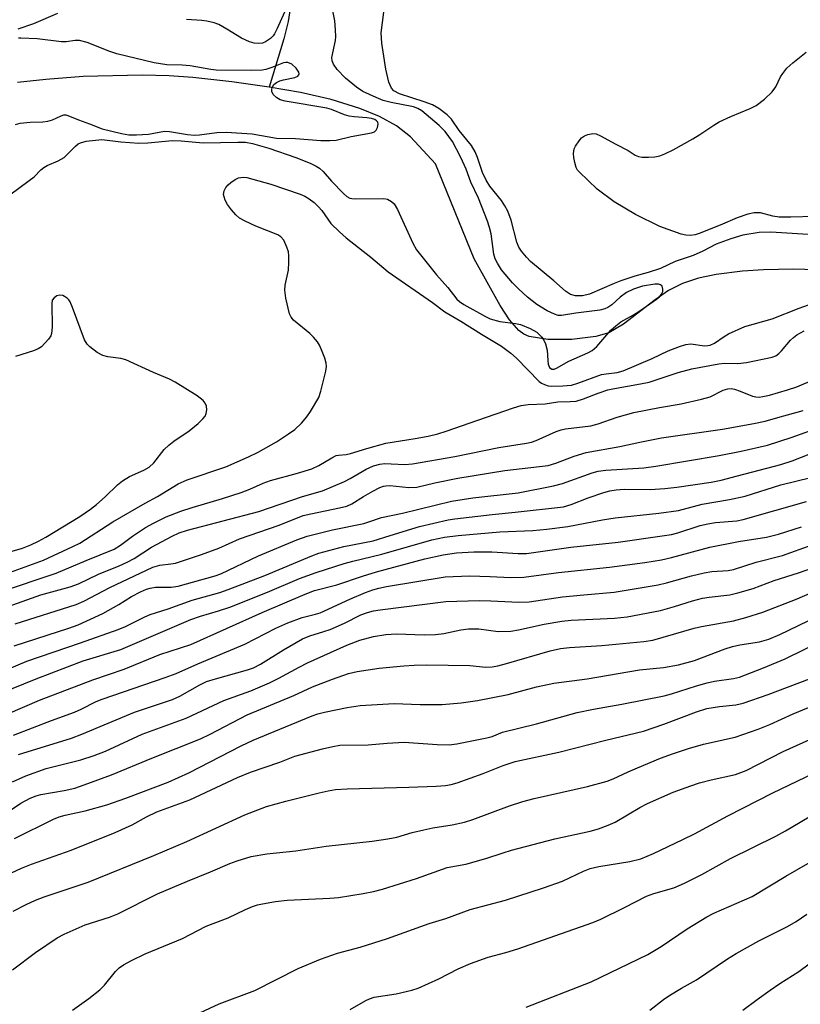
# Model space of a CAD drawing. Units: inches. Extents: x 1219768 to 1225769, y 533455 to 537456.
# Drawn here: x 1222741 to 1222914, y 533812 to 534031 of the extents above; entities that cross this region are included whole.
import ezdxf

# ---------------------------------------------------------------- set-up
doc = ezdxf.new("R2010")
doc.units = ezdxf.units.IN
doc.header["$MEASUREMENT"] = 0
doc.layers.add('HYDRO-Single Line Stream', color=4, linetype='Continuous')
doc.layers.add('Undefined', color=1, linetype='Continuous')

msp = doc.modelspace()

# ---------------------------------------------------------------- linework, layer by layer
at = {"layer": 'HYDRO-Single Line Stream'}
for points in [[(1222801.23, 534036.94), (1222800.14, 534030.2), (1222799.18, 534026.38), (1222795.96, 534015.67)], [(1222795.96, 534015.67), (1222787.65, 534016.82), (1222779.01, 534017.78), (1222773.72, 534018.17), (1222767.73, 534018.32), (1222754.64, 534017.98), (1222746.36, 534017.38), (1222740.05, 534016.71)], [(1222930.04, 533974.71), (1222912.43, 533975.2), (1222905.79, 533975.08), (1222901.09, 533974.78), (1222895.27, 533974.04), (1222891.31, 533973.18), (1222887.75, 533972.01), (1222884.64, 533970.49), (1222881.7, 533968.41), (1222874.68, 533963.01), (1222871.37, 533961.09), (1222868.52, 533960.23), (1222863.2, 533959.57), (1222857.82, 533959.61), (1222853.7, 533960.27), (1222852.52, 533960.8), (1222851.41, 533961.61), (1222849.32, 533963.97), (1222847.28, 533967.17), (1222841.49, 533977.49), (1222832.86, 533998.61), (1222827.3, 534004.63), (1222824.21, 534007.02), (1222820.43, 534009.1), (1222816.1, 534010.89), (1222809.7, 534012.87), (1222802.88, 534014.44), (1222795.96, 534015.67)]]:
    msp.add_lwpolyline(points, dxfattribs=at)
at = {"layer": 'Undefined'}
for points, elevation in [([(1222838.55, 534000), (1222836.66, 534003.6), (1222835.03, 534005.81), (1222833.67, 534007.15), (1222829.85, 534010.35), (1222828.98, 534010.91), (1222828.03, 534011.26), (1222823.07, 534012.23), (1222821.28, 534012.7), (1222819.68, 534013.34), (1222816.75, 534014.7), (1222815.32, 534015.64), (1222812.91, 534017.64), (1222811.08, 534019.6), (1222810.25, 534020.73), (1222809.91, 534021.49), (1222809.85, 534022.24), (1222810.68, 534026.02), (1222810.74, 534026.88), (1222810.71, 534028.35), (1222810.5, 534030.4), (1222809.68, 534034.39)], 268), ([(1222748.89, 534031.98), (1222743.58, 534029.69), (1222740.12, 534028.52)], 268), ([(1222799.33, 534032.32), (1222797.75, 534028.68), (1222797.14, 534027.49), (1222796.83, 534027.06), (1222796.26, 534026.48), (1222795.13, 534025.7), (1222794.45, 534025.43), (1222793.68, 534025.33), (1222792.59, 534025.42), (1222791.56, 534025.71), (1222789.8, 534026.5), (1222786.56, 534028.55), (1222784.75, 534029.55), (1222783.7, 534029.96), (1222782.1, 534030.34), (1222781.01, 534030.49), (1222777.61, 534030.68)], 268), ([(1222842.23, 534000), (1222841.71, 534001.3), (1222840.91, 534002.67), (1222838.13, 534006.04), (1222836.42, 534008.57), (1222835.46, 534009.53), (1222833.62, 534010.87), (1222832.21, 534011.7), (1222830.41, 534012.4), (1222824.9, 534014.17), (1222823.64, 534014.85), (1222823.08, 534015.43), (1222822.56, 534016.76), (1222821.83, 534019.65), (1222821, 534025.42), (1222820.84, 534027.74), (1222821.41, 534032.31)], 270), ([(1222739.58, 534007.37), (1222740.66, 534007.66), (1222742.86, 534007.9), (1222745.65, 534007.95), (1222746.75, 534008.09), (1222747.82, 534008.42), (1222749.74, 534009.31), (1222750.34, 534009.49), (1222750.77, 534009.48), (1222751.25, 534009.36), (1222753.58, 534008.39), (1222756.06, 534007.52), (1222758.84, 534006.41), (1222763.11, 534005.36), (1222764.79, 534005.07), (1222766.47, 534005.03), (1222769.12, 534005.2), (1222772.68, 534005.87), (1222773.82, 534005.81), (1222777.83, 534005.1), (1222779.34, 534004.95), (1222780.49, 534005.03), (1222784.32, 534005.58), (1222786.37, 534005.64), (1222792.13, 534005.28), (1222797.55, 534004.31), (1222801.76, 534004.26), (1222807.39, 534003.77), (1222809.4, 534003.76), (1222810.79, 534003.86), (1222814.17, 534004.72), (1222818.66, 534005.47), (1222819.36, 534005.75), (1222819.71, 534006.07), (1222820.03, 534006.72), (1222820.15, 534007.42), (1222820.07, 534007.85), (1222819.8, 534008.19), (1222819.41, 534008.44), (1222818.71, 534008.68), (1222817.65, 534008.86), (1222814.83, 534009.06), (1222813.73, 534009.22), (1222812.66, 534009.53), (1222809.82, 534010.67), (1222808.72, 534011.01), (1222799.5, 534012.55), (1222798.39, 534012.84), (1222797.64, 534013.24), (1222796.83, 534014), (1222796.52, 534014.67), (1222796.51, 534015.14), (1222796.61, 534015.59), (1222796.97, 534016.2), (1222797.58, 534016.66), (1222798.31, 534017.02), (1222799.12, 534017.27), (1222801.63, 534017.79), (1222802.28, 534018.07), (1222802.53, 534018.39), (1222802.58, 534018.58), (1222802.51, 534019), (1222801.95, 534019.84), (1222800.94, 534020.75), (1222800.07, 534021.1), (1222799.63, 534021.14), (1222799.13, 534021.03), (1222796.56, 534019.99), (1222795.21, 534019.59), (1222794.38, 534019.44), (1222792.12, 534019.36), (1222784.2, 534019.43), (1222783.01, 534019.57), (1222778.36, 534020.4), (1222776.6, 534020.55), (1222773.21, 534020.63), (1222770.36, 534021.06), (1222762.13, 534023.08), (1222760.53, 534023.6), (1222755.48, 534025.56), (1222753.83, 534025.98), (1222752.85, 534025.98), (1222750.87, 534025.7), (1222749.83, 534025.7), (1222744.38, 534026.38), (1222740.77, 534026.56), (1222740.24, 534026.5)], 266), ([(1222863.63, 534000), (1222863.51, 534000.93), (1222863.69, 534001.94), (1222863.97, 534002.55), (1222864.78, 534003.73), (1222865.33, 534004.37), (1222865.99, 534004.85), (1222866.76, 534005.14), (1222867.84, 534005.32), (1222868.56, 534005.25), (1222869.58, 534004.85), (1222872.95, 534002.95), (1222875.69, 534001.59), (1222877.27, 534000.57), (1222877.99, 534000.22), (1222878.78, 534000.07), (1222880.19, 534000.08), (1222881.61, 534000.18), (1222882.72, 534000.4), (1222883.81, 534000.83), (1222885.66, 534001.72), (1222890.08, 534004.19), (1222891.6, 534005.11), (1222894.71, 534007.21), (1222895.93, 534007.96), (1222898.52, 534009.16), (1222902.8, 534010.93), (1222904.1, 534011.56), (1222905.98, 534012.99), (1222907.7, 534014.61), (1222908.46, 534015.75), (1222909.56, 534017.96), (1222910.02, 534018.68), (1222910.95, 534019.83), (1222912.3, 534021.06), (1222915.2, 534023.44)], 272), ([(1222750.4, 534000), (1222752.89, 534002.5), (1222753.53, 534003.02), (1222754, 534003.27), (1222755.29, 534003.62), (1222758.79, 534004), (1222762.99, 534003.5), (1222767, 534003.19), (1222768.96, 534003.28), (1222774.45, 534003.79), (1222776.42, 534003.7), (1222781.31, 534003.29), (1222788.99, 534003.46), (1222790.71, 534003.41), (1222792.22, 534003.11), (1222795.83, 534002.06), (1222801.87, 534000)], 268), ([(1222801.87, 534000), (1222805.05, 533998.75), (1222806.39, 533998.11), (1222807.14, 533997.65), (1222807.95, 533996.92), (1222809.8, 533994.78), (1222812.44, 533992.05), (1222813.19, 533991.39), (1222813.84, 533991.01), (1222814.34, 533990.88), (1222815.16, 533990.81), (1222821.44, 533990.9), (1222822.25, 533990.75), (1222823.14, 533990.26), (1222823.7, 533989.71), (1222824.45, 533988.49), (1222827.83, 533981.01), (1222828.68, 533979.48), (1222833.09, 533973.92), (1222835.66, 533971.12), (1222837.61, 533968.53), (1222838.22, 533968), (1222839.19, 533967.39), (1222844.03, 533964.67), (1222845.06, 533964.18), (1222847.15, 533963.57), (1222850.67, 533963.14), (1222851.8, 533962.9), (1222853.91, 533962.06), (1222855.37, 533961.24), (1222856.51, 533960.13), (1222856.96, 533959.41), (1222857.32, 533958.61), (1222857.73, 533957.19), (1222857.82, 533954.89), (1222857.93, 533954.07), (1222858.24, 533953.38), (1222858.72, 533953.02), (1222859.28, 533953.03), (1222859.76, 533953.21), (1222862.48, 533954.78), (1222866.76, 533956.63), (1222867.66, 533957.13), (1222868.7, 533958.05), (1222871.86, 533961.65), (1222872.92, 533962.65), (1222874.08, 533963.48), (1222876.91, 533965.07), (1222878.3, 533965.97), (1222881.97, 533968.52), (1222882.66, 533969.09), (1222883.13, 533969.64), (1222883.38, 533970.27), (1222883.41, 533970.78), (1222883.22, 533971.45), (1222882.9, 533971.73), (1222882.43, 533971.86), (1222881.64, 533971.86), (1222878.86, 533971.46), (1222876.87, 533970.76), (1222875.31, 533970), (1222873.88, 533968.98), (1222872.08, 533967.25), (1222871.21, 533966.69), (1222870.5, 533966.38), (1222869.36, 533966.12), (1222864.05, 533965.46), (1222860.87, 533964.94), (1222860.12, 533964.95), (1222859.3, 533965.19), (1222857.71, 533965.99), (1222855.38, 533967.33), (1222853.34, 533969.01), (1222851.32, 533970.86), (1222849.99, 533972.21), (1222847.56, 533975.09), (1222846.63, 533976.51), (1222846.18, 533977.48), (1222845.86, 533978.51), (1222845.22, 533983.08), (1222844.89, 533984.49), (1222844.45, 533985.88), (1222842.46, 533991), (1222840.74, 533994.52), (1222839.67, 533997.44), (1222838.55, 534000)], 268), ([(1222915.69, 533982.88), (1222907.38, 533983.45), (1222904.78, 533983.32), (1222901.2, 533982.79), (1222898.5, 533981.98), (1222895.22, 533980.78), (1222892.28, 533979.24), (1222890.13, 533978.24), (1222886.16, 533976.88), (1222882.86, 533975.36), (1222880.14, 533974.47), (1222877.17, 533973.69), (1222874.06, 533972.64), (1222872.55, 533972.04), (1222867.13, 533969.62), (1222865.54, 533969.27), (1222863.96, 533969.3), (1222862.91, 533969.58), (1222861.8, 533970.29), (1222859.21, 533972.61), (1222854.03, 533976.9), (1222853.09, 533977.85), (1222852.02, 533979.2), (1222851.43, 533980.12), (1222850.93, 533981.22), (1222849.71, 533986.07), (1222848.93, 533988.07), (1222848.3, 533989.27), (1222847.52, 533990.46), (1222844.97, 533993.68), (1222844.13, 533994.96), (1222843.33, 533996.69), (1222842.23, 534000)], 270), ([(1222917.05, 533986.9), (1222911.86, 533986.75), (1222909.2, 533986.79), (1222907.86, 533986.95), (1222905.08, 533987.69), (1222904.27, 533987.75), (1222903.69, 533987.7), (1222902.29, 533987.4), (1222899.9, 533986.65), (1222896.1, 533984.98), (1222891.48, 533983.16), (1222890.54, 533982.85), (1222889.47, 533982.7), (1222888.49, 533982.78), (1222887.44, 533983.02), (1222882.74, 533984.67), (1222877.29, 533987.38), (1222872.57, 533990.16), (1222868.84, 533992.98), (1222864.81, 533996.8), (1222864.46, 533997.22), (1222864.16, 533997.79), (1222863.84, 533998.89), (1222863.63, 534000)], 272), ([(1222738.45, 533907.91), (1222745.81, 533910.59), (1222752.3, 533913.56), (1222753.86, 533914.35), (1222761.23, 533919.07), (1222768.39, 533923.2), (1222771.1, 533924.67), (1222775.7, 533927.52), (1222777.71, 533928.38), (1222786.31, 533931.31), (1222791.38, 533933.52), (1222793.46, 533934.57), (1222797.6, 533936.88), (1222800.26, 533938.6), (1222801.65, 533939.62), (1222803.12, 533940.99), (1222804.34, 533942.41), (1222805.12, 533943.58), (1222806.96, 533946.72), (1222807.43, 533948.08), (1222808.51, 533952.54), (1222808.67, 533953.58), (1222808.6, 533954.33), (1222808.29, 533955.42), (1222807.57, 533957.31), (1222807.1, 533958.35), (1222806.66, 533959.05), (1222805.78, 533960.12), (1222804.98, 533960.91), (1222801.36, 533963.89), (1222800.82, 533964.54), (1222800.47, 533965.32), (1222799.63, 533968.8), (1222799.39, 533970.56), (1222799.52, 533971.65), (1222800.2, 533974.96), (1222800.34, 533976.73), (1222800.33, 533978.19), (1222800.2, 533979.04), (1222799.89, 533980.12), (1222799.21, 533981.65), (1222798.55, 533982.39), (1222797.86, 533982.83), (1222792.96, 533984.76), (1222790.61, 533985.86), (1222789.37, 533986.57), (1222788.55, 533987.29), (1222787.6, 533988.4), (1222786.72, 533989.58), (1222786.18, 533990.54), (1222785.91, 533991.29), (1222785.83, 533991.79), (1222785.96, 533992.58), (1222786.31, 533993.34), (1222786.83, 533993.97), (1222787.46, 533994.5), (1222788.38, 533995.12), (1222789.11, 533995.47), (1222790.17, 533995.66), (1222791, 533995.59), (1222796.28, 533994.12), (1222802.84, 533991.9), (1222803.88, 533991.44), (1222804.82, 533990.87), (1222805.91, 533990.05), (1222806.89, 533989.07), (1222807.61, 533988.22), (1222809.66, 533985.39), (1222811.53, 533983.54), (1222813.07, 533982.19), (1222818.55, 533977.86), (1222822.35, 533974.61), (1222832.2, 533967.8), (1222834.93, 533965.75), (1222838.53, 533963.67), (1222843.11, 533960.75), (1222847.54, 533958.14), (1222849.61, 533956.54), (1222850.89, 533955.43), (1222855.95, 533950.25), (1222856.41, 533949.92), (1222857.13, 533949.56), (1222857.91, 533949.32), (1222858.62, 533949.22), (1222861.18, 533949.27), (1222863.1, 533949.46), (1222864.48, 533949.86), (1222869.74, 533951.78), (1222870.77, 533951.98), (1222873.22, 533952.27), (1222874.6, 533952.61), (1222881.02, 533955.36), (1222884.61, 533957.03), (1222887.09, 533958.02), (1222888.49, 533958.49), (1222889.61, 533958.59), (1222892.67, 533958.2), (1222893.41, 533958.22), (1222893.91, 533958.34), (1222894.88, 533958.78), (1222897.01, 533960.23), (1222897.99, 533960.81), (1222901.63, 533962.44), (1222907.67, 533964.18), (1222913.65, 533966.58), (1222919.1, 533968.44)], 270), ([(1222735.99, 533903.48), (1222748.63, 533907.66), (1222755.32, 533910.51), (1222761.5, 533913.02), (1222762.95, 533913.88), (1222765.56, 533915.9), (1222768.45, 533917.84), (1222770.21, 533918.81), (1222773.05, 533920.18), (1222776.34, 533921.44), (1222778.8, 533922.28), (1222785.54, 533924.26), (1222789.74, 533925.61), (1222791.66, 533926.33), (1222794.62, 533927.64), (1222796.22, 533928.25), (1222802.2, 533929.88), (1222805.4, 533930.87), (1222806.97, 533931.58), (1222809.85, 533933.29), (1222810.84, 533933.78), (1222811.37, 533933.92), (1222813.08, 533934.06), (1222814, 533934.23), (1222817.64, 533935.39), (1222821.88, 533936.58), (1222828.41, 533937.59), (1222831.23, 533938.11), (1222833.38, 533938.63), (1222835.26, 533939.2), (1222842.28, 533941.69), (1222850.22, 533944.38), (1222851.94, 533944.89), (1222853.46, 533945.13), (1222857.28, 533945.29), (1222860.05, 533945.72), (1222862.84, 533945.79), (1222864.13, 533945.92), (1222865.74, 533946.39), (1222869, 533947.65), (1222871.16, 533948.38), (1222872.69, 533948.71), (1222878.4, 533949.7), (1222880.38, 533950.13), (1222886.83, 533952.24), (1222889.87, 533953.1), (1222895.8, 533954.2), (1222897.09, 533954.29), (1222900.06, 533954.28), (1222901.97, 533954.47), (1222907.67, 533955.67), (1222908.47, 533955.96), (1222909.18, 533956.44), (1222909.75, 533957.04), (1222911.74, 533959.43), (1222912.4, 533960.04), (1222913.18, 533960.61), (1222914.8, 533961.53)], 272), ([(1222736.92, 533899.89), (1222745.24, 533902.86), (1222751.77, 533904.61), (1222753.56, 533905.33), (1222758.01, 533907.42), (1222762.6, 533909.3), (1222764.42, 533910.14), (1222765.93, 533910.96), (1222769.81, 533913.44), (1222774.4, 533915.91), (1222775.93, 533916.63), (1222777.8, 533917.21), (1222793.64, 533921.38), (1222803.34, 533924.71), (1222807.77, 533925.98), (1222812.71, 533928.02), (1222813.93, 533928.68), (1222817.46, 533930.81), (1222819.12, 533931.53), (1222820.49, 533931.86), (1222821.61, 533932), (1222823.01, 533931.99), (1222826.07, 533931.8), (1222827.79, 533931.96), (1222837.17, 533933.62), (1222846.94, 533935.58), (1222853.08, 533936.52), (1222854.19, 533936.8), (1222855.25, 533937.18), (1222859.71, 533939.11), (1222860.79, 533939.51), (1222861.77, 533939.71), (1222867.43, 533940.44), (1222869, 533940.86), (1222873.27, 533942.32), (1222876.96, 533943.4), (1222882.63, 533944.49), (1222887.43, 533945.29), (1222891.98, 533946.31), (1222893.88, 533946.86), (1222896.79, 533948.31), (1222897.83, 533948.64), (1222898.57, 533948.68), (1222899.3, 533948.57), (1222900.54, 533948.14), (1222903.28, 533946.97), (1222904.04, 533946.82), (1222904.81, 533946.8), (1222905.62, 533946.9), (1222907.07, 533947.25), (1222911.11, 533948.38), (1222913.18, 533949.06), (1222917.14, 533950.77)], 274), ([(1222739.49, 533896.39), (1222753.08, 533900.71), (1222754.77, 533901.44), (1222760.56, 533904.51), (1222770.08, 533909), (1222771.66, 533909.47), (1222774.08, 533909.71), (1222775.12, 533909.91), (1222780.92, 533911.79), (1222784.77, 533913.22), (1222789.32, 533915.33), (1222798.17, 533918.33), (1222803.52, 533920.47), (1222805.2, 533920.88), (1222811.6, 533922.16), (1222813.19, 533922.59), (1222814.32, 533923.11), (1222816.91, 533924.73), (1222818.96, 533925.88), (1222820.52, 533926.68), (1222821.33, 533926.98), (1222821.89, 533927.1), (1222822.76, 533927.15), (1222827, 533926.74), (1222828.78, 533926.76), (1222832.76, 533927.76), (1222837.84, 533928.8), (1222848.29, 533930.45), (1222857.89, 533931.62), (1222859.64, 533932.08), (1222863.68, 533933.64), (1222866.38, 533934.47), (1222873.81, 533935.79), (1222878.29, 533936.8), (1222883.13, 533937.76), (1222896.62, 533939.68), (1222903.62, 533940.92), (1222906.11, 533941.47), (1222908.93, 533942.22), (1222914.56, 533943.82)], 276), ([(1222739.29, 533891.54), (1222751.43, 533895.45), (1222753.48, 533896.19), (1222759.01, 533898.7), (1222762.54, 533900.68), (1222765.36, 533902.5), (1222767.38, 533903.55), (1222768.67, 533904.13), (1222769.5, 533904.36), (1222770.67, 533904.53), (1222774.15, 533904.59), (1222775.76, 533904.79), (1222783.97, 533907.07), (1222785.17, 533907.54), (1222793.59, 533911.49), (1222802.08, 533915.06), (1222804.4, 533915.91), (1222810.04, 533917.29), (1222816.94, 533918.73), (1222818.05, 533919.04), (1222820.91, 533920.05), (1222825.57, 533921), (1222836.45, 533923.68), (1222841.15, 533924.4), (1222851.23, 533925.51), (1222859.09, 533927.05), (1222861.09, 533927.61), (1222867.69, 533929.98), (1222869, 533930.33), (1222870.7, 533930.52), (1222879.17, 533931.11), (1222881.85, 533931.41), (1222895.9, 533933.78), (1222900.78, 533934.75), (1222906.65, 533936.14), (1222911.89, 533937.78), (1222918.92, 533940.33)], 278), ([(1222732.75, 533884.17), (1222742.13, 533888.1), (1222754.01, 533892.16), (1222762.36, 533895.13), (1222763.99, 533895.81), (1222768.31, 533897.96), (1222769.49, 533898.47), (1222773.51, 533899.76), (1222778.81, 533901.65), (1222784.95, 533903.4), (1222786.86, 533904.04), (1222794.95, 533907.16), (1222805.44, 533911.53), (1222807.01, 533912.1), (1222812.55, 533913.61), (1222819.01, 533914.85), (1222822.81, 533916.07), (1222829.36, 533918.03), (1222835.68, 533919.52), (1222837.15, 533919.76), (1222845.5, 533920.72), (1222850.59, 533921.19), (1222861.29, 533922.44), (1222863, 533922.91), (1222866.82, 533924.4), (1222870.29, 533925.62), (1222871.64, 533925.98), (1222873, 533926.22), (1222874.82, 533926.35), (1222880.57, 533926.28), (1222883.82, 533926.49), (1222886.47, 533926.77), (1222894.1, 533927.92), (1222896.33, 533928.36), (1222899.99, 533929.28), (1222909.64, 533931.84), (1222912.13, 533932.63), (1222925.9, 533938.03)], 280), ([(1222736.33, 533881.01), (1222744.19, 533884.17), (1222754.65, 533888.16), (1222762.98, 533890.69), (1222778.57, 533897.37), (1222780.67, 533898.11), (1222784.71, 533899.28), (1222787.23, 533900.12), (1222795.6, 533903.46), (1222802.67, 533906.49), (1222806.4, 533907.85), (1222812.6, 533909.82), (1222814.52, 533910.36), (1222820.95, 533911.92), (1222832.04, 533915.07), (1222834.88, 533915.67), (1222837.9, 533916.05), (1222847.15, 533916.88), (1222854.48, 533917.18), (1222857.64, 533917.45), (1222862.27, 533918.03), (1222870.02, 533919.55), (1222872.81, 533919.99), (1222882.54, 533920.97), (1222886.86, 533921.61), (1222892.14, 533923.01), (1222898.18, 533924.01), (1222901.65, 533924.8), (1222909.63, 533927.31), (1222916.27, 533928.91)], 282), ([(1222737.89, 533876.42), (1222744.9, 533879.46), (1222756.8, 533883.96), (1222763.75, 533886.32), (1222771.62, 533889.59), (1222778.53, 533891.86), (1222794.36, 533898.9), (1222803.93, 533903.01), (1222806.03, 533903.79), (1222810.94, 533905.06), (1222816.69, 533907.04), (1222819.79, 533907.96), (1222830.53, 533910.85), (1222834.61, 533911.78), (1222837.52, 533912.21), (1222841.37, 533912.44), (1222845.39, 533912.41), (1222851.25, 533912.04), (1222853.08, 533912.06), (1222862.96, 533913.47), (1222873.49, 533914.54), (1222883.21, 533915.95), (1222885.28, 533916.29), (1222886.7, 533916.62), (1222891.7, 533918.23), (1222893.36, 533918.66), (1222895.07, 533918.9), (1222899.81, 533919.31), (1222901.27, 533919.57), (1222915.27, 533923.59)], 284), ([(1222739.13, 533871.69), (1222747.56, 533874.95), (1222752.73, 533876.77), (1222754.21, 533877.43), (1222757.54, 533879.15), (1222758.81, 533879.69), (1222772.85, 533884.5), (1222775.28, 533885.41), (1222780.09, 533887.53), (1222790.52, 533891.91), (1222797.43, 533895.42), (1222800.07, 533896.66), (1222803.26, 533897.86), (1222806.26, 533898.57), (1222807.28, 533898.89), (1222813.87, 533901.91), (1222817.31, 533903.38), (1222818.97, 533903.99), (1222820.31, 533904.36), (1222822.03, 533904.71), (1222835.02, 533906.88), (1222840.44, 533907.06), (1222845, 533906.96), (1222849.58, 533906.71), (1222852.54, 533906.76), (1222860.24, 533907.85), (1222871.54, 533908.98), (1222879.39, 533910.01), (1222883.08, 533910.66), (1222885.33, 533911.16), (1222893.8, 533913.45), (1222900.23, 533914.68), (1222906.43, 533915.64), (1222909.08, 533916.3), (1222914.16, 533917.98)], 286), ([(1222740.29, 533867.41), (1222752.02, 533870.99), (1222754.36, 533871.87), (1222766, 533876.76), (1222774.45, 533879.58), (1222776.13, 533880.34), (1222780.54, 533882.89), (1222782.04, 533883.61), (1222784.03, 533884.22), (1222791.13, 533886.17), (1222792.47, 533886.64), (1222794.05, 533887.45), (1222799.11, 533890.64), (1222803.34, 533893.06), (1222804.98, 533893.73), (1222808.12, 533894.69), (1222809.49, 533895.19), (1222812.66, 533896.57), (1222816.33, 533898.41), (1222817.76, 533898.97), (1222819.14, 533899.33), (1222820.57, 533899.56), (1222835.19, 533901.37), (1222842.6, 533901.57), (1222845.19, 533901.52), (1222851.4, 533901.22), (1222853.72, 533901.31), (1222861.08, 533902.4), (1222865.82, 533902.89), (1222872.61, 533903.46), (1222882.38, 533905.07), (1222884.19, 533905.49), (1222889.77, 533907.1), (1222892.58, 533907.74), (1222894.3, 533908.03), (1222897.88, 533908.28), (1222899.07, 533908.47), (1222904.09, 533910.11), (1222909.95, 533911.63), (1222916.6, 533913.94)], 288), ([(1222738.89, 533861.3), (1222741.92, 533862.68), (1222746.38, 533864.24), (1222754.12, 533866.2), (1222757.1, 533867.13), (1222759.59, 533868.14), (1222767.71, 533871.87), (1222777.47, 533875.44), (1222785.87, 533879.37), (1222791.85, 533881.51), (1222796.05, 533883.33), (1222798.12, 533884.31), (1222802.62, 533886.81), (1222804.43, 533887.73), (1222813.16, 533891.67), (1222816.1, 533892.8), (1222819.13, 533893.61), (1222821.89, 533894.08), (1222824.19, 533894.18), (1222830.38, 533893.99), (1222832.92, 533894.03), (1222834.76, 533894.24), (1222838.54, 533895.09), (1222840.25, 533895.3), (1222842.51, 533895.28), (1222846.79, 533894.71), (1222849.61, 533894.82), (1222851.33, 533895.06), (1222857.05, 533896.33), (1222860.98, 533897.03), (1222863.02, 533897.2), (1222872.65, 533897.66), (1222875.44, 533897.97), (1222882.86, 533899.37), (1222886.02, 533900.24), (1222889.96, 533901.52), (1222892.23, 533902.12), (1222893.7, 533902.37), (1222898.3, 533902.89), (1222900.03, 533903.27), (1222903.46, 533904.29), (1222908.16, 533906.02), (1222913.5, 533907.71), (1222918.43, 533909.47)], 290), ([(1222736.15, 533853.47), (1222740.8, 533856.57), (1222742.84, 533857.66), (1222744.19, 533858.18), (1222745.23, 533858.48), (1222750.41, 533859.37), (1222752.78, 533859.92), (1222754.87, 533860.62), (1222760.95, 533862.87), (1222769.86, 533866.57), (1222780.72, 533870.9), (1222782.8, 533871.87), (1222791.08, 533876.22), (1222801.39, 533880.52), (1222805.58, 533882.44), (1222810, 533884.13), (1222813.56, 533885.35), (1222815.51, 533885.83), (1222820.38, 533886.56), (1222825.86, 533887.12), (1222828.15, 533887.27), (1222830.87, 533887.31), (1222840.5, 533887.16), (1222844.08, 533886.82), (1222845.5, 533886.86), (1222846.74, 533887.08), (1222848.69, 533887.57), (1222858.4, 533890.4), (1222860.68, 533890.95), (1222862.67, 533891.16), (1222869.81, 533891.57), (1222879.15, 533892.46), (1222881.2, 533892.8), (1222890.34, 533895.44), (1222892.01, 533895.8), (1222899.12, 533897.08), (1222901.86, 533897.84), (1222905.62, 533899.01), (1222913.27, 533901.97), (1222920.72, 533905.23)], 292), ([(1222739.37, 533848.75), (1222748.01, 533853.02), (1222749.32, 533853.53), (1222750.65, 533853.93), (1222755.05, 533854.85), (1222759.88, 533856.19), (1222764.11, 533857.68), (1222773.47, 533861.22), (1222778.06, 533863.29), (1222789.73, 533869.28), (1222792.37, 533870.54), (1222805.51, 533876), (1222806.72, 533876.41), (1222808.24, 533876.78), (1222813.29, 533877.81), (1222816.17, 533878.24), (1222823.71, 533878.71), (1222829.46, 533878.5), (1222834.4, 533878.53), (1222838.6, 533878.84), (1222842.19, 533879.36), (1222849.07, 533880.73), (1222855.34, 533882.4), (1222859.15, 533883.2), (1222866.6, 533884.21), (1222878.24, 533886.21), (1222883.52, 533886.73), (1222886.87, 533887.29), (1222890.41, 533888.3), (1222897.22, 533890.87), (1222898.85, 533891.4), (1222900.48, 533891.77), (1222904.84, 533892.41), (1222906.92, 533893.02), (1222909.38, 533894.08), (1222922.09, 533900.17)], 294), ([(1222737.59, 533840.61), (1222740.91, 533842.17), (1222743.11, 533843.03), (1222751.96, 533846.11), (1222761.76, 533850.09), (1222765.54, 533851.79), (1222768.71, 533853.55), (1222770.99, 533854.66), (1222778.34, 533857.35), (1222788.89, 533862.27), (1222791.83, 533863.43), (1222798.32, 533865.72), (1222801.66, 533866.98), (1222807.8, 533868.65), (1222810.12, 533869.19), (1222811.63, 533869.44), (1222817.95, 533869.57), (1222822.19, 533869.92), (1222825.95, 533870.09), (1222833.24, 533869.6), (1222835.92, 533869.53), (1222837.65, 533869.76), (1222844.29, 533871.07), (1222845.51, 533871.41), (1222847.79, 533872.33), (1222855.31, 533874.2), (1222864.38, 533876.72), (1222868, 533877.46), (1222874.27, 533878.57), (1222883.7, 533880.44), (1222885.31, 533880.86), (1222890.85, 533882.67), (1222893.25, 533883.34), (1222894.9, 533883.67), (1222899.1, 533884.28), (1222900.43, 533884.59), (1222905.74, 533886.61), (1222910.56, 533888.66), (1222919.18, 533892.89)], 296), ([(1222739.09, 533832.55), (1222741.93, 533834.05), (1222744.06, 533835.04), (1222745.97, 533835.77), (1222755.71, 533839.06), (1222770.29, 533844.92), (1222777.64, 533848.06), (1222790.52, 533854.01), (1222795.35, 533855.87), (1222799.62, 533857.04), (1222807.03, 533858.86), (1222809.03, 533859.31), (1222810.66, 533859.58), (1222813.3, 533859.76), (1222826.96, 533860.12), (1222833.07, 533860.36), (1222835.1, 533860.51), (1222836.36, 533860.73), (1222837.68, 533861.12), (1222843.5, 533863.16), (1222847.89, 533864.91), (1222850.6, 533865.83), (1222860.29, 533867.9), (1222870.71, 533870.54), (1222879.09, 533872.57), (1222883.59, 533874.11), (1222890.9, 533876.9), (1222893.14, 533877.59), (1222896.01, 533878.08), (1222899.63, 533878.44), (1222901.26, 533878.81), (1222906.76, 533880.68), (1222916, 533884.16)], 298), ([(1222738.94, 533819.54), (1222744.03, 533823.42), (1222748.88, 533826.63), (1222750.37, 533827.5), (1222755.06, 533829.57), (1222760.46, 533831.28), (1222762.31, 533831.96), (1222771.17, 533836.42), (1222777.81, 533839.23), (1222782.91, 533841.29), (1222787.18, 533843.17), (1222788.83, 533843.78), (1222791.91, 533844.71), (1222795.39, 533845.33), (1222801.84, 533845.96), (1222808.58, 533847.01), (1222818.8, 533848.12), (1222822.29, 533848.63), (1222824.27, 533849.05), (1222827.68, 533850.04), (1222830.28, 533850.65), (1222832.31, 533851.07), (1222836.56, 533851.78), (1222839.32, 533852.36), (1222841.2, 533852.95), (1222849.35, 533856.01), (1222852.31, 533856.95), (1222854.83, 533857.59), (1222866.69, 533860.29), (1222871.01, 533861.47), (1222872.36, 533861.97), (1222875.67, 533863.54), (1222877.77, 533864.45), (1222882.91, 533866.59), (1222885.52, 533867.57), (1222889.09, 533868.71), (1222892.45, 533869.66), (1222899.46, 533871.23), (1222904.6, 533873), (1222907.17, 533874.07), (1222912.37, 533876.42), (1222919.14, 533879.26)], 300), ([(1222752.23, 533810.58), (1222755.9, 533813.19), (1222758.36, 533815.13), (1222759.37, 533816.17), (1222761.82, 533819.16), (1222762.64, 533819.97), (1222763.58, 533820.64), (1222765.37, 533821.63), (1222768.42, 533823.07), (1222776.67, 533826.49), (1222781.98, 533829.26), (1222786.86, 533831.07), (1222790.65, 533832.95), (1222792.24, 533833.64), (1222793.34, 533834), (1222794.47, 533834.24), (1222797.33, 533834.7), (1222799.97, 533835.03), (1222809.41, 533835.44), (1222811.36, 533835.62), (1222816.8, 533836.47), (1222819.13, 533836.96), (1222821.14, 533837.48), (1222828.69, 533839.82), (1222835.5, 533842.29), (1222839.61, 533842.99), (1222844.09, 533844.29), (1222847.89, 533845.55), (1222849.79, 533846.11), (1222859.43, 533848.62), (1222867.26, 533850.37), (1222869.13, 533850.88), (1222871.24, 533851.67), (1222872.79, 533852.36), (1222878.29, 533855.61), (1222880.01, 533856.53), (1222885.72, 533858.99), (1222889.64, 533860.46), (1222891.55, 533861.08), (1222894.1, 533861.74), (1222899.54, 533862.97), (1222901.92, 533863.82), (1222910.16, 533868.05), (1222921.34, 533873.12)], 302), ([(1222779.55, 533809.55), (1222784.8, 533811.97), (1222792.73, 533814.92), (1222802.38, 533819.86), (1222807.36, 533821.93), (1222811.14, 533823.23), (1222816.16, 533824.55), (1222822.23, 533826.51), (1222831.52, 533829.81), (1222835.18, 533830.94), (1222840.59, 533832.98), (1222848.43, 533835.03), (1222856.89, 533837.78), (1222861.07, 533839.25), (1222865.76, 533841.47), (1222867.28, 533842.08), (1222869.17, 533842.51), (1222876.05, 533843.61), (1222878.47, 533844.21), (1222881.34, 533845.39), (1222887.87, 533848.49), (1222890.44, 533849.76), (1222897.86, 533853.73), (1222907.84, 533858.89), (1222918.82, 533864.16)], 304), ([(1222813.97, 533810.74), (1222817.44, 533812.77), (1222818.22, 533813.12), (1222819.29, 533813.45), (1222824.18, 533814.2), (1222827.63, 533815), (1222829.04, 533815.44), (1222833.65, 533817.53), (1222837.95, 533819.78), (1222840.67, 533820.98), (1222844.56, 533822.36), (1222848.49, 533823.37), (1222851.18, 533824.19), (1222867.81, 533830.05), (1222869.61, 533830.82), (1222874.9, 533833.36), (1222879.79, 533835.89), (1222881.4, 533836.48), (1222885.82, 533837.73), (1222888.19, 533838.77), (1222892.03, 533840.74), (1222898.39, 533844.3), (1222908.5, 533849.28), (1222910.66, 533850.43), (1222917.55, 533854.47)], 306), ([(1222853.05, 533811.26), (1222867.47, 533816.89), (1222880.06, 533822.96), (1222883.05, 533824.75), (1222888.83, 533828.69), (1222893.17, 533831.31), (1222894.75, 533832.1), (1222903.2, 533835.87), (1222910.71, 533840.37), (1222921.02, 533846.25)], 308), ([(1222880.47, 533810.6), (1222883.53, 533812.96), (1222884.75, 533813.79), (1222887.51, 533815.46), (1222890.9, 533817.29), (1222897.74, 533821.99), (1222899.71, 533823.2), (1222904.7, 533825.96), (1222911.1, 533829.21), (1222912.99, 533830.28), (1222915.37, 533831.94)], 310), ([(1222901.13, 533810.57), (1222904.34, 533812.99), (1222907.21, 533815), (1222909.39, 533816.48), (1222913.61, 533819.16), (1222918.22, 533822.61)], 312)]:
    msp.add_lwpolyline(points, dxfattribs=dict(at, elevation=elevation))
for points in [[(1222736.32, 533990.21, 268), (1222742.65, 533994.91, 268), (1222743.7, 533995.75, 268), (1222745.23, 533997.29, 268), (1222745.87, 533997.82, 268), (1222746.63, 533998.25, 268), (1222749.1, 533999.29, 268), (1222750.4, 534000, 268)], [(1222737.27, 533912.09, 268), (1222741.13, 533913.26, 268), (1222743, 533913.96, 268), (1222744.73, 533914.77, 268), (1222746.36, 533915.66, 268), (1222753.91, 533920.28, 268), (1222756.23, 533921.88, 268), (1222757.58, 533922.93, 268), (1222759.53, 533924.64, 268), (1222762.22, 533927.31, 268), (1222763.38, 533928.22, 268), (1222764.89, 533929.17, 268), (1222768.08, 533930.54, 268), (1222769.27, 533931.25, 268), (1222770.33, 533932.16, 268), (1222772.63, 533935.12, 268), (1222773.64, 533936.12, 268), (1222774.75, 533937.01, 268), (1222778.17, 533939.26, 268), (1222780.17, 533940.94, 268), (1222781.22, 533941.93, 268), (1222781.71, 533942.55, 268), (1222781.98, 533943.15, 268), (1222782.12, 533943.98, 268), (1222782.03, 533944.78, 268), (1222781.74, 533945.44, 268), (1222781.28, 533946.04, 268), (1222779.96, 533947.06, 268), (1222775.05, 533950.07, 268), (1222773.8, 533950.74, 268), (1222770.28, 533952.25, 268), (1222764.13, 533955.09, 268), (1222763, 533955.36, 268), (1222760.09, 533955.74, 268), (1222759, 533956.03, 268), (1222757.74, 533956.72, 268), (1222756.09, 533957.92, 268), (1222755.49, 533958.53, 268), (1222754.94, 533959.52, 268), (1222752.26, 533966.69, 268), (1222751.72, 533967.94, 268), (1222751.43, 533968.39, 268), (1222751.04, 533968.8, 268), (1222750.08, 533969.38, 268), (1222749.43, 533969.47, 268), (1222748.78, 533969.28, 268), (1222748.18, 533968.87, 268), (1222747.77, 533968.32, 268), (1222747.66, 533967.54, 268), (1222747.74, 533962.31, 268), (1222747.6, 533960.91, 268), (1222747.41, 533960.4, 268), (1222746.94, 533959.69, 268), (1222745.34, 533957.99, 268), (1222744.64, 533957.5, 268), (1222743.56, 533957.06, 268), (1222739.6, 533955.8, 268)]]:
    msp.add_polyline3d(points, dxfattribs=at)

doc.saveas('drawing.dxf')
